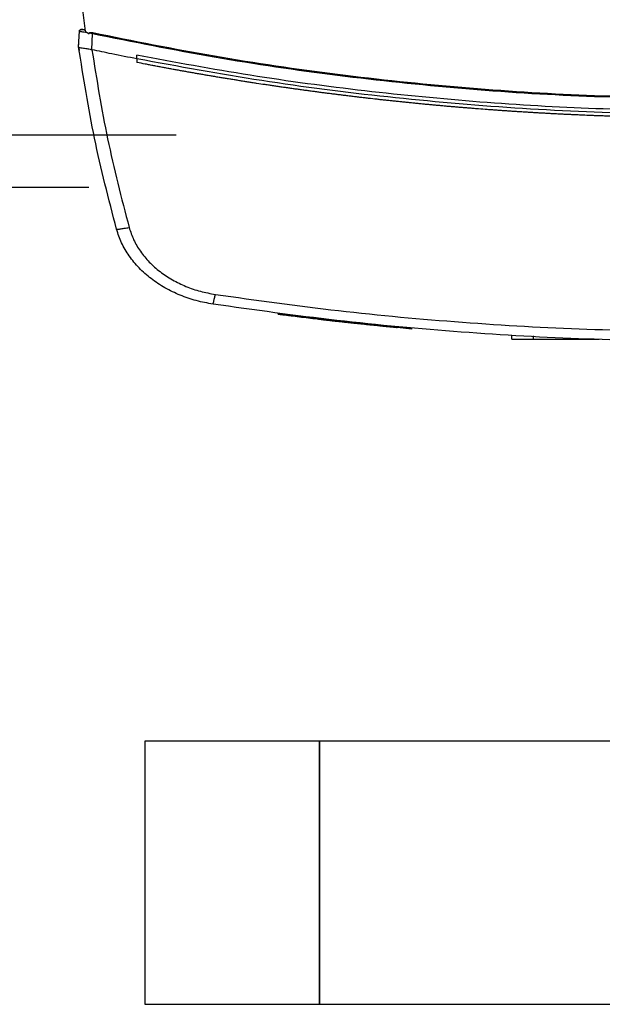
# Model space of a CAD drawing. Extents: x 0.4 to 10.6, y 0.4 to 8.1.
# Drawn here: x 6.4 to 6.7, y 5.4 to 5.9 of the extents above; entities that cross this region are included whole.
import ezdxf

# ---------------------------------------------------------------- set-up
doc = ezdxf.new("R2010")
doc.units = 0
doc.linetypes.add('SLD-SOLID', pattern=[0])
doc.layers.get('0').update_dxf_attribs({"linetype": 'CONTINUOUS'})
doc.styles.add('SLDTEXTSTYLE0', font='TXT', dxfattribs={"width": 0.75})
doc.dimstyles.new('SLDDIMSTYLE0', dxfattribs={"dimtxt": 0.125, "dimasz": 0.13, "dimexe": 0, "dimexo": 0.0625, "dimgap": 0.03125, "dimtad": 0, "dimtih": 1, "dimtoh": 1, "dimdec": 1, "dimlfac": 18, "dimrnd": 1e-09, "dimzin": 12, "dimtxsty": 'SLDTEXTSTYLE0', "dimsah": 1, "dimcen": 0.09, "dimazin": 3, "dimtfac": 1, "dimtdec": 1, "dimtmove": 0, "dimatfit": 3, "dimtolj": 1, "dimtzin": 12})

# ---------------------------------------------------------------- blocks, each defined once
blk = doc.blocks.new('_D_6')
at = {"color": 7, "linetype": 'SLD-SOLID'}
for p, q in [((5.64405, 6.37204), (5.64405, 6.62204)), ((6.47613, 6.37204), (5.51905, 6.37204)), ((6.47613, 5.76836), (5.51905, 5.76836)), ((5.64405, 5.76836), (5.64405, 5.51836))]:
    blk.add_line(p, q, dxfattribs=at)
for points in [[(5.64405, 6.37204), (5.66405, 6.50204), (5.62405, 6.50204)], [(5.64405, 5.76836), (5.62405, 5.63836), (5.66405, 5.63836)]]:
    blk.add_solid(points, dxfattribs=at)
at = {"color": 7, "linetype": 'SLD-SOLID', "insert": (5.48242, 6.13212), "char_height": 0.125, "attachment_point": 1, "style": 'SLDTEXTSTYLE0'}
blk.add_mtext('10.9', dxfattribs=at)
blk = doc.blocks.new('_D_7')
at = {"color": 7, "linetype": 'SLD-SOLID'}
for p, q in [((6.13007, 6.34579), (6.13007, 6.59579)), ((6.51987, 6.34579), (6.00507, 6.34579)), ((6.51987, 5.79461), (6.00507, 5.79461)), ((6.13007, 5.79461), (6.13007, 5.54461))]:
    blk.add_line(p, q, dxfattribs=at)
for points in [[(6.13007, 6.34579), (6.15007, 6.47579), (6.11007, 6.47579)], [(6.13007, 5.79461), (6.11007, 5.66461), (6.15007, 5.66461)]]:
    blk.add_solid(points, dxfattribs=at)
at = {"color": 7, "linetype": 'SLD-SOLID', "insert": (6.01462, 6.13212), "char_height": 0.125, "attachment_point": 1, "style": 'SLDTEXTSTYLE0'}
blk.add_mtext('9.9', dxfattribs=at)

msp = doc.modelspace()

# ---------------------------------------------------------------- linework, layer by layer
at = {"color": 7, "linetype": 'SLD-SOLID'}
for p, q in [((6.47295, 5.85731), (6.47432, 5.84667)), ((6.47105, 5.8388), (6.47139, 5.84668)), ((6.47351, 5.84739), (6.47316, 5.84744)), ((6.47424, 5.84729), (6.47351, 5.84739)), ((6.47432, 5.84667), (6.47629, 5.84536)), ((6.47629, 5.84536), (6.47638, 5.84578)), ((6.47638, 5.84578), (6.47794, 5.8455)), ((6.47759, 5.83739), (6.47794, 5.8455)), ((6.47103, 5.8388), (6.4711, 5.8406)), ((6.47105, 5.8388), (6.47105, 5.8388)), ((6.47113, 5.8406), (6.4711, 5.8406)), ((6.47131, 5.83693), (6.47129, 5.83693)), ((6.47759, 5.8374), (6.47771, 5.83737)), ((6.50023, 5.83277), (6.50023, 5.83457)), ((6.50023, 5.83277), (6.50023, 5.83096)), ((6.57108, 5.70507), (6.57101, 5.70472)), ((6.59843, 5.70138), (6.59842, 5.70138)), ((6.60486, 5.70102), (6.60489, 5.70119)), ((6.6054, 5.70096), (6.60486, 5.70102)), ((6.60598, 5.70054), (6.60604, 5.70089)), ((6.61068, 5.70004), (6.60981, 5.70013)), ((6.63798, 5.69772), (6.60987, 5.70048)), ((6.63793, 5.69737), (6.63053, 5.69807)), ((6.63793, 5.69737), (6.63798, 5.69772)), ((6.63798, 5.69772), (6.63802, 5.69789)), ((6.68799, 5.69224), (6.68799, 5.69399)), ((6.6989, 5.69224), (6.6989, 5.69399)), ((6.6989, 5.69224), (6.73185, 5.69224)), ((6.72681, 5.69224), (6.72681, 5.69206)), ((6.59175, 5.49083), (6.50426, 5.49083)), ((6.50426, 5.49083), (6.50426, 5.35894)), ((6.7641, 5.49083), (6.59175, 5.49083)), ((6.59175, 5.35894), (6.59175, 5.49083)), ((6.59175, 5.49083), (6.59175, 5.42489)), ((6.59175, 5.42489), (6.59175, 5.35894)), ((6.50426, 5.35894), (6.59175, 5.35894)), ((6.59175, 5.35894), (7.14894, 5.35894))]:
    msp.add_line(p, q, dxfattribs=at)
for points, knots in [([(6.47139, 5.84668), (6.47141, 5.84678), (6.47144, 5.84698), (6.47165, 5.84723), (6.47195, 5.84743), (6.47234, 5.84754), (6.47262, 5.84751), (6.47277, 5.84749)], [0, 0, 0, 0, 0.1647302, 0.3391653, 0.5268534, 0.7612896, 1, 1, 1, 1]), ([(6.47139, 5.84668), (6.47145, 5.84667), (6.47156, 5.84666), (6.47241, 5.8465), (6.47364, 5.84628), (6.47468, 5.84609), (6.47521, 5.846)], [0, 0, 0, 0, 0.2379245, 0.4819854, 0.7359603, 1, 1, 1, 1]), ([(6.47292, 5.84746), (6.47276, 5.84748), (6.47244, 5.84752), (6.47199, 5.84742), (6.47162, 5.84722), (6.4715, 5.84701), (6.47144, 5.8469)], [0, 0, 0, 0, 0.255101, 0.512035, 0.761632, 1, 1, 1, 1]), ([(6.47425, 5.84717), (6.47403, 5.84721), (6.4736, 5.84731), (6.47314, 5.84741), (6.47283, 5.84748), (6.47279, 5.84749), (6.47277, 5.84749)], [0, 0, 0, 0, 0.25861, 0.510368, 0.756662, 1, 1, 1, 1]), ([(6.47638, 5.84578), (6.47639, 5.8458), (6.47639, 5.84582), (6.47643, 5.84588), (6.47654, 5.84597), (6.47681, 5.84604), (6.47735, 5.84607), (6.47779, 5.846), (6.47809, 5.84594)], [0, 0, 0, 0, 0.023298, 0.047263, 0.10124, 0.251443, 0.503312, 1, 1, 1, 1]), ([(6.47794, 5.8455), (6.47797, 5.84558), (6.47802, 5.84574), (6.47807, 5.84588), (6.47809, 5.84594)], [0, 0, 0, 0, 0.499241, 1, 1, 1, 1]), ([(6.47794, 5.8455), (6.49826, 5.84141), (6.53896, 5.83322), (6.60071, 5.82421), (6.66293, 5.81766), (6.72549, 5.81359), (6.7673, 5.81308), (6.78822, 5.81283)], [0, 0, 0, 0, 0.198875, 0.398495, 0.59868, 0.799245, 1, 1, 1, 1]), ([(6.47809, 5.84594), (6.49839, 5.84186), (6.53908, 5.83367), (6.6008, 5.82468), (6.66299, 5.81813), (6.72552, 5.81406), (6.76731, 5.81356), (6.78822, 5.81331)], [0, 0, 0, 0, 0.198861, 0.398484, 0.598679, 0.799251, 1, 1, 1, 1]), ([(6.47103, 5.8388), (6.47105, 5.83865), (6.47109, 5.83834), (6.47118, 5.83771), (6.47125, 5.83725), (6.47129, 5.83693)], [0, 0, 0, 0, 0.250017, 0.500033, 1, 1, 1, 1]), ([(6.49002, 5.7474), (6.4861, 5.76255), (6.47829, 5.79271), (6.47345, 5.82349), (6.47105, 5.8388)], [0, 0, 0, 0, 0.502525, 1, 1, 1, 1]), ([(6.47105, 5.83879), (6.47112, 5.8387), (6.47125, 5.83854), (6.47214, 5.83836), (6.47329, 5.8382), (6.47485, 5.838), (6.47631, 5.83781), (6.47732, 5.83749), (6.47759, 5.8374)], [0, 0, 0, 0, 0.171185, 0.341958, 0.526322, 0.662971, 0.908866, 1, 1, 1, 1]), ([(6.50023, 5.83277), (6.49602, 5.8336), (6.4885, 5.83509), (6.48101, 5.83667), (6.47771, 5.83737)], [0, 0, 0, 0, 0.560206, 1, 1, 1, 1]), ([(6.47771, 5.83737), (6.48009, 5.82244), (6.48487, 5.79244), (6.49249, 5.76303), (6.49633, 5.74826)], [0, 0, 0, 0, 0.497519, 1, 1, 1, 1]), ([(6.78822, 5.80667), (6.76884, 5.80689), (6.73009, 5.80732), (6.67209, 5.8108), (6.61436, 5.81639), (6.55701, 5.82408), (6.51913, 5.83107), (6.50023, 5.83457)], [0, 0, 0, 0, 0.200656, 0.401147, 0.601309, 0.800979, 1, 1, 1, 1]), ([(7.07621, 5.83277), (7.05503, 5.82889), (7.01258, 5.82112), (6.94825, 5.813), (6.88349, 5.80745), (6.81846, 5.80476), (6.75372, 5.80486), (6.68947, 5.80769), (6.62589, 5.81326), (6.56272, 5.82131), (6.52103, 5.82895), (6.50023, 5.83277)], [0, 0, 0, 0, 0.111477, 0.223348, 0.335502, 0.447824, 0.560201, 0.670511, 0.780653, 0.890517, 1, 1, 1, 1]), ([(6.50027, 5.83096), (6.50026, 5.83096), (6.50025, 5.83096), (6.50023, 5.83096), (6.50023, 5.83096)], [0, 0, 0, 0, 0.559962, 1, 1, 1, 1]), ([(6.78822, 5.80317), (6.78804, 5.80317), (6.78713, 5.80317), (6.7855, 5.80318), (6.78333, 5.80318), (6.78115, 5.80319), (6.77825, 5.80321), (6.77535, 5.80323), (6.77245, 5.80326), (6.77027, 5.80328), (6.7681, 5.80331), (6.76592, 5.80334), (6.76375, 5.80337), (6.76157, 5.80341), (6.7594, 5.80345), (6.75723, 5.80349), (6.75505, 5.80354), (6.75288, 5.80359), (6.7507, 5.80364), (6.74853, 5.80369), (6.74635, 5.80375), (6.74418, 5.80381), (6.742, 5.80388), (6.73983, 5.80395), (6.73766, 5.80402), (6.73548, 5.80409), (6.73331, 5.80417), (6.73113, 5.80425), (6.72896, 5.80433), (6.72606, 5.80445), (6.72316, 5.80457), (6.72027, 5.8047), (6.71809, 5.8048), (6.71592, 5.8049), (6.71375, 5.80501), (6.71158, 5.80512), (6.7094, 5.80523), (6.70723, 5.80534), (6.70506, 5.80546), (6.70289, 5.80558), (6.70072, 5.80571), (6.69854, 5.80583), (6.69637, 5.80596), (6.6942, 5.8061), (6.69203, 5.80623), (6.68986, 5.80637), (6.68769, 5.80652), (6.68552, 5.80666), (6.68335, 5.80681), (6.68118, 5.80697), (6.67901, 5.80712), (6.67684, 5.80728), (6.67395, 5.8075), (6.67106, 5.80772), (6.66816, 5.80795), (6.666, 5.80812), (6.66383, 5.8083), (6.66166, 5.80848), (6.65949, 5.80866), (6.65733, 5.80885), (6.65516, 5.80904), (6.65299, 5.80923), (6.65083, 5.80943), (6.64866, 5.80963), (6.64649, 5.80983), (6.64433, 5.81004), (6.64216, 5.81025), (6.64, 5.81046), (6.63783, 5.81067), (6.63567, 5.81089), (6.63351, 5.81111), (6.63134, 5.81134), (6.62918, 5.81156), (6.62702, 5.81179), (6.62485, 5.81203), (6.62269, 5.81227), (6.61981, 5.81259), (6.61693, 5.81291), (6.61404, 5.81325), (6.61188, 5.8135), (6.60972, 5.81375), (6.60756, 5.81401), (6.6054, 5.81428), (6.60325, 5.81454), (6.60109, 5.81481), (6.59893, 5.81508), (6.59677, 5.81536), (6.59461, 5.81563), (6.59246, 5.81591), (6.5903, 5.8162), (6.58814, 5.81649), (6.58599, 5.81678), (6.58383, 5.81707), (6.58168, 5.81737), (6.57952, 5.81767), (6.57737, 5.81797), (6.57522, 5.81828), (6.57306, 5.81859), (6.57091, 5.8189), (6.56876, 5.81921), (6.56661, 5.81953), (6.56374, 5.81996), (6.56087, 5.8204), (6.558, 5.82084), (6.55585, 5.82117), (6.55371, 5.82151), (6.55156, 5.82185), (6.54941, 5.8222), (6.54726, 5.82254), (6.54511, 5.82289), (6.54297, 5.82325), (6.54082, 5.8236), (6.53868, 5.82396), (6.53653, 5.82433), (6.53439, 5.82469), (6.53224, 5.82506), (6.5301, 5.82543), (6.52796, 5.82581), (6.52582, 5.82619), (6.52368, 5.82657), (6.52153, 5.82695), (6.51939, 5.82734), (6.51725, 5.82773), (6.51511, 5.82813), (6.51298, 5.82853), (6.51084, 5.82893), (6.5087, 5.82933), (6.50656, 5.82974), (6.50375, 5.83028), (6.50165, 5.83069), (6.50027, 5.83096)], [0, 0, 0, 0, 0.001877, 0.009385, 0.016892, 0.0244, 0.031907, 0.046923, 0.05443, 0.061938, 0.069446, 0.076953, 0.084461, 0.091968, 0.099476, 0.106983, 0.114491, 0.121999, 0.129506, 0.137014, 0.144522, 0.152029, 0.159537, 0.167044, 0.174552, 0.18206, 0.189567, 0.197075, 0.204583, 0.21209, 0.227105, 0.234613, 0.24212, 0.249628, 0.257136, 0.264643, 0.272151, 0.279659, 0.287166, 0.294674, 0.302181, 0.309689, 0.317197, 0.324704, 0.332212, 0.339719, 0.347227, 0.354735, 0.362242, 0.36975, 0.377258, 0.384765, 0.392273, 0.407288, 0.414796, 0.422303, 0.429811, 0.437318, 0.444826, 0.452334, 0.459841, 0.467349, 0.474857, 0.482364, 0.489872, 0.497379, 0.504887, 0.512395, 0.519902, 0.52741, 0.534917, 0.542425, 0.549933, 0.55744, 0.564948, 0.572456, 0.579963, 0.594978, 0.602486, 0.609994, 0.617501, 0.625009, 0.632517, 0.640024, 0.647532, 0.655039, 0.662547, 0.670054, 0.677562, 0.68507, 0.692577, 0.700085, 0.707593, 0.7151, 0.722608, 0.730115, 0.737623, 0.745131, 0.752638, 0.760146, 0.767654, 0.775161, 0.790176, 0.797684, 0.805192, 0.812699, 0.820207, 0.827714, 0.835222, 0.84273, 0.850237, 0.857745, 0.865252, 0.87276, 0.880268, 0.887775, 0.895283, 0.902791, 0.910298, 0.917806, 0.925313, 0.932821, 0.940329, 0.947836, 0.955344, 0.962852, 0.970359, 0.977867, 0.985374, 1, 1, 1, 1]), ([(6.49002, 5.7474), (6.49005, 5.74738), (6.4901, 5.74736), (6.49049, 5.74738), (6.49108, 5.74744), (6.49215, 5.74758), (6.49391, 5.74784), (6.49551, 5.74812), (6.49633, 5.74826)], [0, 0, 0, 0, 0.114341, 0.230502, 0.349853, 0.473222, 0.731066, 1, 1, 1, 1]), ([(6.53839, 5.70984), (6.53557, 5.71036), (6.52995, 5.71139), (6.52186, 5.71419), (6.51424, 5.71786), (6.50731, 5.72244), (6.50125, 5.72781), (6.49627, 5.73386), (6.49236, 5.74038), (6.49079, 5.74508), (6.49002, 5.7474)], [0, 0, 0, 0, 0.13277, 0.26507, 0.3959, 0.524264, 0.649297, 0.770341, 0.887149, 1, 1, 1, 1]), ([(6.49633, 5.74826), (6.49701, 5.74619), (6.49841, 5.74199), (6.5019, 5.73617), (6.50636, 5.73077), (6.51177, 5.72597), (6.51796, 5.72188), (6.52476, 5.7186), (6.53199, 5.71611), (6.53701, 5.71519), (6.53953, 5.71472)], [0, 0, 0, 0, 0.1128503, 0.2296569, 0.3506997, 0.4757321, 0.6040951, 0.7349241, 0.8672264, 1, 1, 1, 1]), ([(6.53839, 5.70984), (6.53841, 5.70991), (6.53844, 5.71005), (6.5387, 5.71116), (6.53907, 5.71277), (6.53938, 5.71407), (6.53953, 5.71472)], [0, 0, 0, 0, 0.253055, 0.504378, 0.75316, 1, 1, 1, 1]), ([(6.53953, 5.71472), (6.56006, 5.71186), (6.60118, 5.70612), (6.66329, 5.70048), (6.72567, 5.69683), (6.76736, 5.69638), (6.78822, 5.69616)], [0, 0, 0, 0, 0.249088, 0.498957, 0.749348, 1, 1, 1, 1]), ([(6.78822, 5.69119), (6.76727, 5.69141), (6.72539, 5.69186), (6.66271, 5.69553), (6.60032, 5.70119), (6.55901, 5.70696), (6.53839, 5.70984)], [0, 0, 0, 0, 0.250653, 0.501044, 0.750913, 1, 1, 1, 1]), ([(6.57089, 5.70509), (6.57088, 5.70503), (6.57086, 5.70492), (6.57084, 5.7048), (6.57082, 5.70475)], [0, 0, 0, 0, 0.500018, 1, 1, 1, 1]), ([(6.60545, 5.7006), (6.60543, 5.7006), (6.60541, 5.7006), (6.60392, 5.70077), (6.60212, 5.70097), (6.60063, 5.70113), (6.59891, 5.70133), (6.597, 5.70154), (6.59494, 5.70178), (6.59278, 5.70203), (6.58985, 5.70238), (6.58609, 5.70283), (6.58162, 5.70337), (6.57815, 5.70381), (6.57592, 5.70409), (6.57452, 5.70427), (6.57339, 5.70441), (6.57254, 5.70452), (6.57192, 5.7046), (6.57114, 5.70471), (6.57085, 5.70474), (6.57101, 5.70472), (6.57101, 5.70472)], [0, 0, 0, 0, 0.13405, 0.22585, 0.262503, 0.298374, 0.332583, 0.366082, 0.399566, 0.433018, 0.466445, 0.533411, 0.602397, 0.669142, 0.702193, 0.735226, 0.76824, 0.801236, 0.834211, 0.867167, 0.999379, 1, 1, 1, 1]), ([(6.57129, 5.70504), (6.57124, 5.70505), (6.57115, 5.70506), (6.57215, 5.70493), (6.57379, 5.70472), (6.57563, 5.70448), (6.57814, 5.70416), (6.58127, 5.70377), (6.58471, 5.70335), (6.58825, 5.70292), (6.59178, 5.7025), (6.5952, 5.7021), (6.59829, 5.70175), (6.60158, 5.70138), (6.60421, 5.70109), (6.60551, 5.70095), (6.60544, 5.70095), (6.6054, 5.70096)], [0, 0, 0, 0, 0.10799, 0.197264, 0.243112, 0.290497, 0.339783, 0.391178, 0.444193, 0.497726, 0.551155, 0.603997, 0.655278, 0.704451, 0.797194, 0.887454, 1, 1, 1, 1]), ([(6.57825, 5.7038), (6.57822, 5.7038), (6.57806, 5.70382), (6.57786, 5.70385), (6.57786, 5.70384), (6.57786, 5.70384)], [0, 0, 0, 0, 0.145473, 0.727664, 1, 1, 1, 1]), ([(6.59841, 5.70138), (6.59832, 5.70139), (6.59813, 5.70141), (6.59743, 5.7015), (6.59707, 5.70154)], [0, 0, 0, 0, 0.497197, 1, 1, 1, 1]), ([(6.60486, 5.70102), (6.60654, 5.70084), (6.60986, 5.70047), (6.61525, 5.69991), (6.61989, 5.69944), (6.62369, 5.69906), (6.62647, 5.69879), (6.62881, 5.69857), (6.63024, 5.69843), (6.63077, 5.69838), (6.63067, 5.69839), (6.63065, 5.69839)], [0, 0, 0, 0, 0.187168, 0.367522, 0.552317, 0.645933, 0.738175, 0.825771, 0.907789, 0.986437, 1, 1, 1, 1]), ([(6.60555, 5.70059), (6.60556, 5.70064), (6.60558, 5.70076), (6.6056, 5.70088), (6.6056, 5.70094)], [0, 0, 0, 0, 0.500015, 1, 1, 1, 1]), ([(6.63056, 5.69805), (6.63057, 5.69805), (6.63059, 5.69805), (6.62964, 5.69813), (6.62803, 5.69829), (6.62565, 5.69852), (6.62311, 5.69876), (6.62009, 5.69906), (6.61761, 5.69932), (6.61335, 5.69975), (6.60958, 5.70015), (6.60667, 5.70047), (6.60595, 5.70055)], [0, 0, 0, 0, 0.053877, 0.138993, 0.213467, 0.288701, 0.406235, 0.469998, 0.597656, 0.66136, 0.917101, 1, 1, 1, 1]), ([(6.68799, 5.69224), (6.68807, 5.69224), (6.68824, 5.69224), (6.68958, 5.69224), (6.69165, 5.69224), (6.6946, 5.69224), (6.69717, 5.69224), (6.69867, 5.69224), (6.6989, 5.69224)], [0, 0, 0, 0, 0.163042, 0.327185, 0.506719, 0.714122, 0.956311, 1, 1, 1, 1])]:
    msp.add_open_spline(points, degree=3, knots=knots, dxfattribs=at)
at = {"color": 8, "linetype": 'SLD-SOLID'}
msp.add_open_spline([(6.57092, 5.70509), (6.57092, 5.70509), (6.57079, 5.70511), (6.57103, 5.70508), (6.57125, 5.70505)], degree=3, knots=[0, 0, 0, 0, 0.042124, 1, 1, 1, 1], dxfattribs=at)

# ---------------------------------------------------------------- dimensions: what is measured, and where the dimension line sits
at = {"color": 7, "linetype": 'SLD-SOLID'}
for base, p1, p2, picture, middle in [((5.64405, 6.37204), (6.52613, 5.76836), (6.52613, 6.37204), '_D_6', (5.64405, 6.0702)), ((6.13007, 5.79461), (6.56987, 6.34579), (6.56987, 5.79461), '_D_7', (6.13007, 6.0702))]:
    dim = msp.add_linear_dim(base=base, p1=p1, p2=p2, angle=90, dimstyle='SLDDIMSTYLE0', dxfattribs=at)
    dim.commit()
    dim.dimension.update_dxf_attribs({"geometry": picture, "text_midpoint": middle, "dimtype": 160})

doc.saveas('drawing.dxf')
